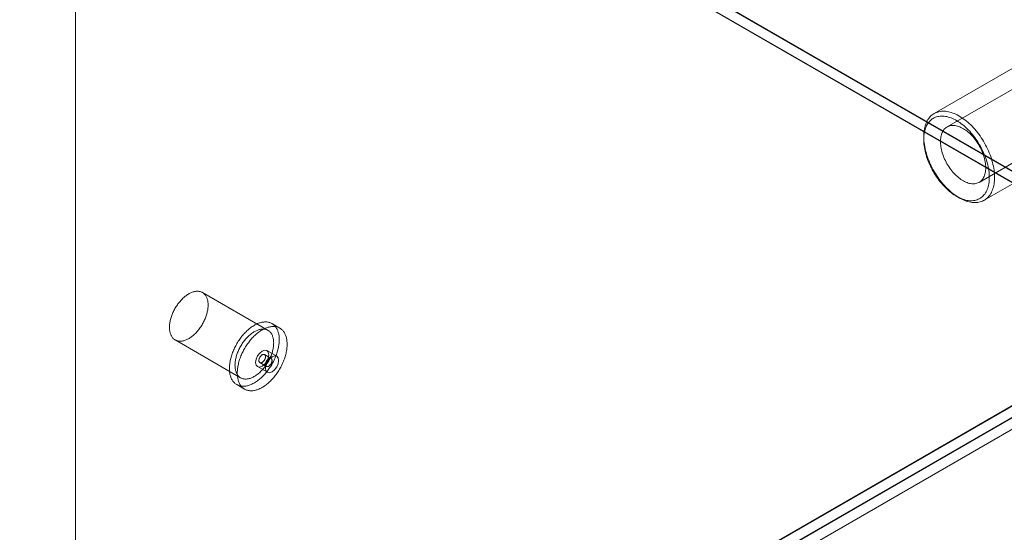
# Model space of a CAD drawing. Units: millimetres. Extents: x 55 to 2155, y 54 to 2327.
# Drawn here: x 1911 to 1991, y 946 to 987 of the extents above; entities that cross this region are included whole.
import ezdxf

# ---------------------------------------------------------------- set-up
doc = ezdxf.new("R2010")
doc.units = ezdxf.units.MM
doc.header["$LTSCALE"] = 2

msp = doc.modelspace()

# ---------------------------------------------------------------- linework, layer by layer
at = {"color": 7, "linetype": 'Continuous', "lineweight": 18}
for p, q in [((1915.518, 911.959), (1915.518, 1155.084)), ((1915.518, 910.122), (1915.518, 1155.084)), ((1797.255, 1086.772), (2009.387, 964.311)), ((1797.276, 1086.699), (2007.668, 965.243)), ((2007.796, 964.311), (1797.255, 1085.854)), ((1797.255, 1085.793), (2007.69, 964.311)), ((1998.812, 985.689), (1986.031, 978.311)), ((1993.308, 984.2), (1984.982, 979.393)), ((1988.618, 973.829), (2001.399, 981.207)), ((1984.143, 977.539), (1984.143, 977.294)), ((1989.031, 972.378), (1997.358, 977.185)), ((1986.794, 972.702), (1987.006, 972.579)), ((2007.69, 965.205), (1914.67, 911.505)), ((2007.668, 965.243), (1915.443, 912.003)), ((1931.102, 961.856), (1925.799, 964.917)), ((2007.69, 964.311), (1914.67, 910.612)), ((2007.796, 964.311), (1914.723, 910.581)), ((1915.518, 910.122), (2009.387, 964.311)), ((1932.057, 962.041), (1931.421, 962.408)), ((1923.587, 961.085), (1928.89, 958.024)), ((1931.35, 959.591), (1930.82, 959.897)), ((1931.803, 959.763), (1931.008, 960.222)), ((1930.258, 958.923), (1931.053, 958.464)), ((1930.445, 959.248), (1930.975, 958.941)), ((1928.571, 957.472), (1929.208, 957.104))]:
    msp.add_line(p, q, dxfattribs=at)
at = {"color": 7, "linetype": 'Continuous', "lineweight": 18, "flags": 128}
for points in [[(1989.87, 974.233), (1989.868, 974.093), (1989.86, 973.956), (1989.847, 973.823), (1989.829, 973.694), (1989.805, 973.569), (1989.777, 973.448), (1989.743, 973.331), (1989.705, 973.22), (1989.661, 973.113), (1989.613, 973.011), (1989.56, 972.914), (1989.502, 972.823), (1989.44, 972.737), (1989.373, 972.657), (1989.302, 972.583), (1989.226, 972.515), (1989.147, 972.453), (1989.064, 972.398), (1988.977, 972.349), (1988.886, 972.306), (1988.792, 972.27), (1988.695, 972.24), (1988.594, 972.217), (1988.491, 972.201), (1988.385, 972.191), (1988.277, 972.189), (1988.166, 972.193), (1988.053, 972.204), (1987.938, 972.221), (1987.821, 972.245), (1987.703, 972.276), (1987.584, 972.314), (1987.464, 972.357), (1987.342, 972.408), (1987.221, 972.465), (1987.098, 972.528), (1986.976, 972.597), (1986.854, 972.672), (1986.732, 972.753), (1986.61, 972.84), (1986.489, 972.932), (1986.369, 973.03), (1986.251, 973.133), (1986.133, 973.241), (1986.018, 973.353), (1985.904, 973.471), (1985.792, 973.593), (1985.682, 973.719), (1985.575, 973.849), (1985.47, 973.982), (1985.368, 974.119), (1985.269, 974.26), (1985.174, 974.403), (1985.081, 974.549), (1984.992, 974.698), (1984.907, 974.849), (1984.826, 975.001), (1984.749, 975.155), (1984.675, 975.311), (1984.607, 975.467), (1984.542, 975.625), (1984.482, 975.783), (1984.426, 975.941), (1984.376, 976.099), (1984.33, 976.256), (1984.289, 976.413), (1984.253, 976.569), (1984.222, 976.723), (1984.196, 976.877), (1984.175, 977.028), (1984.159, 977.177), (1984.149, 977.324), (1984.143, 977.468), (1984.143, 977.609), (1984.149, 977.748), (1984.159, 977.882), (1984.175, 978.014), (1984.196, 978.141), (1984.222, 978.264), (1984.253, 978.383), (1984.289, 978.497), (1984.33, 978.606), (1984.376, 978.711), (1984.426, 978.81), (1984.482, 978.904), (1984.542, 978.993), (1984.607, 979.076), (1984.675, 979.153), (1984.749, 979.224), (1984.826, 979.288), (1984.907, 979.347), (1984.992, 979.4), (1985.081, 979.446), (1985.174, 979.485), (1985.269, 979.518), (1985.368, 979.544), (1985.47, 979.564), (1985.575, 979.576), (1985.682, 979.583), (1985.792, 979.582), (1985.904, 979.575), (1986.018, 979.56), (1986.133, 979.54), (1986.251, 979.512), (1986.369, 979.478), (1986.489, 979.437), (1986.61, 979.39), (1986.732, 979.336), (1986.854, 979.277), (1986.976, 979.21), (1987.098, 979.138), (1987.221, 979.06), (1987.342, 978.976), (1987.464, 978.887), (1987.584, 978.792), (1987.703, 978.691), (1987.821, 978.586), (1987.938, 978.475), (1988.053, 978.36), (1988.166, 978.241), (1988.277, 978.117), (1988.385, 977.989), (1988.491, 977.857), (1988.594, 977.721), (1988.695, 977.583), (1988.792, 977.441), (1988.886, 977.296), (1988.977, 977.149), (1989.064, 976.999), (1989.147, 976.847), (1989.226, 976.694), (1989.302, 976.539), (1989.373, 976.383), (1989.44, 976.226), (1989.502, 976.068), (1989.56, 975.91), (1989.613, 975.752), (1989.661, 975.595), (1989.705, 975.437), (1989.743, 975.281), (1989.777, 975.126), (1989.805, 974.972), (1989.829, 974.819), (1989.847, 974.669), (1989.86, 974.521), (1989.868, 974.376), (1989.87, 974.233)], [(1989.446, 974.233), (1989.444, 974.371), (1989.436, 974.511), (1989.422, 974.655), (1989.404, 974.8), (1989.381, 974.947), (1989.352, 975.096), (1989.318, 975.246), (1989.279, 975.398), (1989.236, 975.55), (1989.187, 975.702), (1989.134, 975.855), (1989.076, 976.007), (1989.014, 976.159), (1988.947, 976.31), (1988.876, 976.46), (1988.8, 976.608), (1988.721, 976.755), (1988.638, 976.9), (1988.551, 977.043), (1988.461, 977.183), (1988.367, 977.321), (1988.271, 977.455), (1988.171, 977.586), (1988.069, 977.713), (1987.964, 977.836), (1987.857, 977.956), (1987.748, 978.071), (1987.636, 978.181), (1987.523, 978.287), (1987.409, 978.387), (1987.294, 978.483), (1987.177, 978.573), (1987.06, 978.657), (1986.942, 978.736), (1986.824, 978.808), (1986.706, 978.875), (1986.588, 978.935), (1986.47, 978.99), (1986.353, 979.037), (1986.237, 979.079), (1986.122, 979.113), (1986.009, 979.142), (1985.897, 979.163), (1985.787, 979.178), (1985.678, 979.185), (1985.572, 979.186), (1985.469, 979.181), (1985.368, 979.168), (1985.27, 979.149), (1985.174, 979.123), (1985.083, 979.09), (1984.994, 979.051), (1984.909, 979.005), (1984.828, 978.953), (1984.751, 978.894), (1984.677, 978.829), (1984.608, 978.758), (1984.544, 978.682), (1984.483, 978.599), (1984.428, 978.511), (1984.377, 978.417), (1984.331, 978.318), (1984.29, 978.214), (1984.253, 978.105), (1984.222, 977.991), (1984.196, 977.873), (1984.175, 977.751), (1984.159, 977.625), (1984.149, 977.495), (1984.143, 977.362), (1984.143, 977.226), (1984.149, 977.086), (1984.159, 976.944), (1984.175, 976.8), (1984.196, 976.654), (1984.222, 976.506), (1984.253, 976.356), (1984.29, 976.205), (1984.331, 976.053), (1984.377, 975.901), (1984.428, 975.749), (1984.483, 975.596), (1984.544, 975.444), (1984.608, 975.293), (1984.677, 975.142), (1984.751, 974.993), (1984.828, 974.845), (1984.909, 974.699), (1984.994, 974.555), (1985.083, 974.413), (1985.174, 974.275), (1985.27, 974.139), (1985.368, 974.006), (1985.469, 973.877), (1985.572, 973.752), (1985.678, 973.63), (1985.787, 973.513), (1985.897, 973.4), (1986.009, 973.292), (1986.122, 973.189), (1986.237, 973.091), (1986.353, 972.999), (1986.47, 972.912), (1986.588, 972.83), (1986.706, 972.754), (1986.824, 972.685), (1986.942, 972.621), (1987.06, 972.564), (1987.177, 972.513), (1987.294, 972.468), (1987.409, 972.43), (1987.523, 972.399), (1987.636, 972.374), (1987.748, 972.356), (1987.857, 972.345), (1987.964, 972.34), (1988.069, 972.343), (1988.171, 972.352), (1988.271, 972.368), (1988.367, 972.39), (1988.461, 972.42), (1988.551, 972.456), (1988.638, 972.498), (1988.721, 972.547), (1988.8, 972.603), (1988.876, 972.664), (1988.947, 972.732), (1989.014, 972.806), (1989.076, 972.886), (1989.134, 972.971), (1989.187, 973.062), (1989.236, 973.159), (1989.279, 973.26), (1989.318, 973.367), (1989.352, 973.478), (1989.381, 973.594), (1989.404, 973.714), (1989.422, 973.838), (1989.436, 973.966), (1989.444, 974.098), (1989.446, 974.233)], [(1989.154, 975.013), (1989.152, 975.128), (1989.144, 975.246), (1989.131, 975.366), (1989.112, 975.488), (1989.089, 975.612), (1989.06, 975.737), (1989.027, 975.863), (1988.988, 975.989), (1988.945, 976.116), (1988.897, 976.243), (1988.844, 976.369), (1988.788, 976.494), (1988.726, 976.619), (1988.661, 976.741), (1988.592, 976.862), (1988.52, 976.98), (1988.444, 977.096), (1988.364, 977.208), (1988.282, 977.318), (1988.197, 977.424), (1988.109, 977.526), (1988.019, 977.623), (1987.927, 977.717), (1987.834, 977.805), (1987.739, 977.889), (1987.643, 977.967), (1987.545, 978.04), (1987.448, 978.107), (1987.349, 978.168), (1987.251, 978.223), (1987.153, 978.272), (1987.056, 978.315), (1986.959, 978.351), (1986.863, 978.381), (1986.769, 978.403), (1986.676, 978.42), (1986.585, 978.429), (1986.496, 978.432), (1986.41, 978.427), (1986.326, 978.416), (1986.245, 978.399), (1986.168, 978.374), (1986.093, 978.343), (1986.022, 978.305), (1985.955, 978.261), (1985.892, 978.211), (1985.833, 978.154), (1985.778, 978.092), (1985.728, 978.023), (1985.683, 977.949), (1985.642, 977.869), (1985.606, 977.785), (1985.574, 977.695), (1985.548, 977.601), (1985.527, 977.502), (1985.512, 977.399), (1985.501, 977.292), (1985.496, 977.182), (1985.496, 977.069), (1985.501, 976.952), (1985.512, 976.834), (1985.527, 976.712), (1985.548, 976.59), (1985.574, 976.465), (1985.606, 976.34), (1985.642, 976.213), (1985.683, 976.086), (1985.728, 975.96), (1985.778, 975.833), (1985.833, 975.707), (1985.892, 975.583), (1985.955, 975.459), (1986.022, 975.338), (1986.093, 975.218), (1986.168, 975.101), (1986.245, 974.987), (1986.326, 974.876), (1986.41, 974.768), (1986.496, 974.664), (1986.585, 974.564), (1986.676, 974.469), (1986.769, 974.378), (1986.863, 974.292), (1986.959, 974.211), (1987.056, 974.135), (1987.153, 974.065), (1987.251, 974.001), (1987.349, 973.943), (1987.448, 973.891), (1987.545, 973.845), (1987.643, 973.806), (1987.739, 973.773), (1987.834, 973.746), (1987.927, 973.727), (1988.019, 973.714), (1988.109, 973.708), (1988.197, 973.709), (1988.282, 973.716), (1988.364, 973.731), (1988.444, 973.752), (1988.52, 973.78), (1988.592, 973.814), (1988.661, 973.855), (1988.726, 973.902), (1988.788, 973.956), (1988.844, 974.016), (1988.897, 974.081), (1988.945, 974.153), (1988.988, 974.229), (1989.027, 974.312), (1989.06, 974.399), (1989.089, 974.491), (1989.112, 974.587), (1989.131, 974.688), (1989.144, 974.793), (1989.152, 974.902), (1989.154, 975.013)], [(1923.717, 961.026), (1923.668, 961.045), (1923.62, 961.067), (1923.575, 961.092), (1923.531, 961.121), (1923.489, 961.152), (1923.45, 961.187), (1923.412, 961.225), (1923.376, 961.265), (1923.343, 961.309), (1923.312, 961.355), (1923.283, 961.404), (1923.257, 961.456), (1923.232, 961.51), (1923.211, 961.567), (1923.192, 961.626), (1923.175, 961.688), (1923.161, 961.752), (1923.149, 961.817), (1923.14, 961.885), (1923.134, 961.955), (1923.13, 962.026), (1923.128, 962.099), (1923.13, 962.173), (1923.134, 962.249), (1923.14, 962.326), (1923.149, 962.405), (1923.161, 962.484), (1923.175, 962.564), (1923.192, 962.645), (1923.211, 962.726), (1923.233, 962.808), (1923.257, 962.89), (1923.284, 962.972), (1923.312, 963.055), (1923.344, 963.137), (1923.377, 963.219), (1923.413, 963.301), (1923.45, 963.382), (1923.49, 963.463), (1923.532, 963.542), (1923.576, 963.621), (1923.621, 963.699), (1923.669, 963.776), (1923.718, 963.851), (1923.769, 963.925), (1923.821, 963.998), (1923.875, 964.069), (1923.93, 964.138), (1923.986, 964.205), (1924.044, 964.27), (1924.102, 964.333), (1924.162, 964.394), (1924.222, 964.453), (1924.283, 964.509), (1924.345, 964.562), (1924.408, 964.613), (1924.471, 964.661), (1924.534, 964.707), (1924.598, 964.75), (1924.662, 964.79), (1924.725, 964.826), (1924.789, 964.86), (1924.853, 964.891), (1924.916, 964.918), (1924.979, 964.943), (1925.042, 964.964), (1925.104, 964.982), (1925.165, 964.996), (1925.225, 965.007), (1925.285, 965.015), (1925.343, 965.02), (1925.401, 965.021), (1925.457, 965.019), (1925.512, 965.013), (1925.566, 965.004), (1925.618, 964.992), (1925.669, 964.977), (1925.718, 964.958), (1925.765, 964.936), (1925.811, 964.91), (1925.855, 964.882), (1925.896, 964.85), (1925.936, 964.816), (1925.974, 964.778), (1926.009, 964.737), (1926.043, 964.694), (1926.074, 964.647), (1926.103, 964.598), (1926.129, 964.547), (1926.153, 964.492), (1926.175, 964.435), (1926.194, 964.376), (1926.211, 964.315), (1926.225, 964.251), (1926.237, 964.185), (1926.246, 964.117), (1926.252, 964.048), (1926.256, 963.977), (1926.257, 963.904), (1926.256, 963.829), (1926.252, 963.753), (1926.246, 963.676), (1926.236, 963.598), (1926.225, 963.519), (1926.211, 963.439), (1926.194, 963.358), (1926.174, 963.277), (1926.153, 963.195), (1926.129, 963.113), (1926.102, 963.03), (1926.073, 962.948), (1926.042, 962.866), (1926.009, 962.783), (1925.973, 962.702), (1925.935, 962.62), (1925.895, 962.54), (1925.854, 962.46), (1925.81, 962.381), (1925.764, 962.303), (1925.717, 962.227), (1925.668, 962.151), (1925.617, 962.077), (1925.565, 962.005), (1925.511, 961.934), (1925.456, 961.865), (1925.4, 961.798), (1925.342, 961.732), (1925.284, 961.669), (1925.224, 961.609), (1925.163, 961.55), (1925.102, 961.494), (1925.04, 961.44), (1924.978, 961.389), (1924.915, 961.341), (1924.851, 961.296), (1924.788, 961.253), (1924.724, 961.213), (1924.66, 961.176), (1924.596, 961.142), (1924.533, 961.112), (1924.469, 961.084), (1924.407, 961.06), (1924.344, 961.039), (1924.282, 961.021), (1924.221, 961.006), (1924.16, 960.995), (1924.101, 960.987), (1924.042, 960.983), (1923.985, 960.982), (1923.928, 960.984), (1923.873, 960.989), (1923.82, 960.998), (1923.768, 961.01), (1923.717, 961.026)], [(1928.739, 957.395), (1928.683, 957.416), (1928.629, 957.441), (1928.576, 957.469), (1928.525, 957.5), (1928.477, 957.534), (1928.43, 957.571), (1928.385, 957.612), (1928.342, 957.655), (1928.302, 957.702), (1928.264, 957.751), (1928.228, 957.803), (1928.194, 957.858), (1928.162, 957.916), (1928.133, 957.976), (1928.107, 958.039), (1928.083, 958.105), (1928.061, 958.172), (1928.042, 958.242), (1928.026, 958.315), (1928.012, 958.389), (1928, 958.466), (1927.992, 958.544), (1927.985, 958.624), (1927.982, 958.706), (1927.981, 958.789), (1927.983, 958.874), (1927.987, 958.961), (1927.994, 959.048), (1928.004, 959.137), (1928.016, 959.227), (1928.03, 959.318), (1928.048, 959.41), (1928.068, 959.502), (1928.09, 959.595), (1928.115, 959.688), (1928.142, 959.782), (1928.172, 959.876), (1928.204, 959.97), (1928.238, 960.063), (1928.275, 960.157), (1928.314, 960.251), (1928.355, 960.344), (1928.399, 960.436), (1928.444, 960.528), (1928.491, 960.619), (1928.541, 960.709), (1928.592, 960.799), (1928.645, 960.887), (1928.7, 960.974), (1928.757, 961.059), (1928.815, 961.143), (1928.875, 961.226), (1928.936, 961.307), (1928.998, 961.386), (1929.062, 961.463), (1929.127, 961.538), (1929.193, 961.611), (1929.261, 961.682), (1929.329, 961.75), (1929.398, 961.817), (1929.468, 961.881), (1929.538, 961.942), (1929.61, 962.001), (1929.681, 962.057), (1929.753, 962.11), (1929.826, 962.16), (1929.898, 962.208), (1929.971, 962.252), (1930.044, 962.294), (1930.117, 962.332), (1930.189, 962.368), (1930.261, 962.4), (1930.333, 962.429), (1930.405, 962.454), (1930.476, 962.477), (1930.546, 962.496), (1930.616, 962.512), (1930.685, 962.524), (1930.753, 962.533), (1930.819, 962.539), (1930.885, 962.541), (1930.95, 962.54), (1931.014, 962.536), (1931.076, 962.528), (1931.136, 962.517), (1931.196, 962.502), (1931.253, 962.484), (1931.309, 962.463), (1931.364, 962.439), (1931.416, 962.411), (1931.467, 962.38), (1931.516, 962.346), (1931.563, 962.308), (1931.607, 962.268), (1931.65, 962.224), (1931.69, 962.178), (1931.729, 962.129), (1931.765, 962.076), (1931.798, 962.021), (1931.83, 961.964), (1931.859, 961.903), (1931.885, 961.84), (1931.909, 961.775), (1931.931, 961.707), (1931.95, 961.637), (1931.967, 961.565), (1931.981, 961.49), (1931.992, 961.414), (1932.001, 961.336), (1932.007, 961.255), (1932.01, 961.174), (1932.011, 961.09), (1932.01, 961.005), (1932.005, 960.919), (1931.998, 960.831), (1931.989, 960.742), (1931.977, 960.652), (1931.962, 960.562), (1931.945, 960.47), (1931.925, 960.378), (1931.902, 960.285), (1931.877, 960.191), (1931.85, 960.098), (1931.82, 960.004), (1931.788, 959.91), (1931.754, 959.816), (1931.717, 959.722), (1931.678, 959.629), (1931.637, 959.536), (1931.594, 959.443), (1931.548, 959.351), (1931.501, 959.26), (1931.451, 959.17), (1931.4, 959.081), (1931.347, 958.993), (1931.292, 958.906), (1931.236, 958.82), (1931.177, 958.736), (1931.118, 958.654), (1931.057, 958.573), (1930.994, 958.494), (1930.93, 958.417), (1930.865, 958.342), (1930.799, 958.269), (1930.732, 958.198), (1930.663, 958.129), (1930.594, 958.063), (1930.524, 957.999), (1930.454, 957.938), (1930.383, 957.879), (1930.311, 957.823), (1930.239, 957.77), (1930.167, 957.719), (1930.094, 957.672), (1930.021, 957.627), (1929.948, 957.586), (1929.876, 957.547), (1929.803, 957.512), (1929.731, 957.48), (1929.659, 957.451), (1929.587, 957.425), (1929.516, 957.403), (1929.446, 957.383), (1929.376, 957.368), (1929.308, 957.355), (1929.24, 957.346), (1929.173, 957.34), (1929.107, 957.338), (1929.042, 957.339), (1928.979, 957.344), (1928.917, 957.351), (1928.856, 957.363), (1928.797, 957.377), (1928.739, 957.395)], [(1929.375, 957.028), (1929.319, 957.049), (1929.265, 957.074), (1929.212, 957.101), (1929.162, 957.132), (1929.113, 957.167), (1929.066, 957.204), (1929.021, 957.244), (1928.979, 957.288), (1928.938, 957.334), (1928.9, 957.384), (1928.864, 957.436), (1928.83, 957.491), (1928.799, 957.549), (1928.77, 957.609), (1928.743, 957.672), (1928.719, 957.737), (1928.698, 957.805), (1928.679, 957.875), (1928.662, 957.947), (1928.648, 958.022), (1928.637, 958.098), (1928.628, 958.176), (1928.622, 958.257), (1928.618, 958.339), (1928.617, 958.422), (1928.619, 958.507), (1928.623, 958.593), (1928.63, 958.681), (1928.64, 958.77), (1928.652, 958.86), (1928.667, 958.951), (1928.684, 959.042), (1928.704, 959.135), (1928.726, 959.227), (1928.751, 959.321), (1928.779, 959.414), (1928.808, 959.508), (1928.84, 959.602), (1928.875, 959.696), (1928.912, 959.79), (1928.951, 959.883), (1928.992, 959.976), (1929.035, 960.069), (1929.08, 960.161), (1929.128, 960.252), (1929.177, 960.342), (1929.229, 960.431), (1929.282, 960.519), (1929.337, 960.606), (1929.393, 960.692), (1929.451, 960.776), (1929.511, 960.858), (1929.572, 960.939), (1929.635, 961.018), (1929.699, 961.095), (1929.764, 961.171), (1929.83, 961.244), (1929.897, 961.314), (1929.965, 961.383), (1930.034, 961.449), (1930.104, 961.513), (1930.175, 961.574), (1930.246, 961.633), (1930.318, 961.689), (1930.39, 961.742), (1930.462, 961.793), (1930.535, 961.84), (1930.607, 961.885), (1930.68, 961.926), (1930.753, 961.965), (1930.825, 962), (1930.898, 962.032), (1930.97, 962.061), (1931.041, 962.087), (1931.112, 962.11), (1931.183, 962.129), (1931.252, 962.144), (1931.321, 962.157), (1931.389, 962.166), (1931.456, 962.172), (1931.522, 962.174), (1931.586, 962.173), (1931.65, 962.169), (1931.712, 962.161), (1931.773, 962.149), (1931.832, 962.135), (1931.89, 962.117), (1931.946, 962.096), (1932, 962.071), (1932.053, 962.043), (1932.103, 962.012), (1932.152, 961.978), (1932.199, 961.941), (1932.244, 961.9), (1932.286, 961.857), (1932.327, 961.81), (1932.365, 961.761), (1932.401, 961.709), (1932.435, 961.654), (1932.466, 961.596), (1932.495, 961.536), (1932.522, 961.473), (1932.546, 961.408), (1932.567, 961.34), (1932.587, 961.27), (1932.603, 961.197), (1932.617, 961.123), (1932.628, 961.047), (1932.637, 960.968), (1932.643, 960.888), (1932.647, 960.806), (1932.648, 960.723), (1932.646, 960.638), (1932.642, 960.551), (1932.635, 960.464), (1932.625, 960.375), (1932.613, 960.285), (1932.598, 960.194), (1932.581, 960.103), (1932.561, 960.01), (1932.539, 959.917), (1932.514, 959.824), (1932.486, 959.73), (1932.457, 959.636), (1932.425, 959.543), (1932.39, 959.449), (1932.353, 959.355), (1932.314, 959.261), (1932.273, 959.168), (1932.23, 959.076), (1932.185, 958.984), (1932.137, 958.893), (1932.088, 958.803), (1932.037, 958.713), (1931.983, 958.625), (1931.929, 958.538), (1931.872, 958.453), (1931.814, 958.369), (1931.754, 958.286), (1931.693, 958.206), (1931.63, 958.127), (1931.566, 958.049), (1931.501, 957.974), (1931.435, 957.901), (1931.368, 957.83), (1931.3, 957.762), (1931.231, 957.695), (1931.161, 957.632), (1931.09, 957.57), (1931.019, 957.512), (1930.947, 957.456), (1930.875, 957.402), (1930.803, 957.352), (1930.73, 957.304), (1930.658, 957.26), (1930.585, 957.218), (1930.512, 957.18), (1930.44, 957.145), (1930.367, 957.112), (1930.295, 957.083), (1930.224, 957.058), (1930.153, 957.035), (1930.083, 957.016), (1930.013, 957), (1929.944, 956.988), (1929.876, 956.979), (1929.809, 956.973), (1929.743, 956.971), (1929.679, 956.972), (1929.615, 956.976), (1929.553, 956.984), (1929.492, 956.995), (1929.433, 957.01), (1929.375, 957.028)], [(1929.02, 957.964), (1928.971, 957.983), (1928.924, 958.005), (1928.878, 958.031), (1928.834, 958.059), (1928.793, 958.091), (1928.753, 958.125), (1928.715, 958.163), (1928.68, 958.204), (1928.646, 958.247), (1928.615, 958.294), (1928.586, 958.343), (1928.56, 958.395), (1928.536, 958.449), (1928.514, 958.506), (1928.495, 958.565), (1928.478, 958.626), (1928.464, 958.69), (1928.452, 958.756), (1928.443, 958.824), (1928.437, 958.893), (1928.433, 958.964), (1928.432, 959.037), (1928.433, 959.112), (1928.437, 959.188), (1928.443, 959.265), (1928.453, 959.343), (1928.464, 959.422), (1928.478, 959.502), (1928.495, 959.583), (1928.514, 959.664), (1928.536, 959.746), (1928.56, 959.828), (1928.587, 959.911), (1928.616, 959.993), (1928.647, 960.076), (1928.68, 960.158), (1928.716, 960.239), (1928.754, 960.321), (1928.794, 960.401), (1928.835, 960.481), (1928.879, 960.56), (1928.925, 960.638), (1928.972, 960.714), (1929.021, 960.79), (1929.072, 960.864), (1929.124, 960.936), (1929.178, 961.007), (1929.233, 961.076), (1929.289, 961.143), (1929.347, 961.209), (1929.405, 961.272), (1929.465, 961.332), (1929.526, 961.391), (1929.587, 961.447), (1929.649, 961.501), (1929.711, 961.552), (1929.774, 961.6), (1929.838, 961.645), (1929.901, 961.688), (1929.965, 961.728), (1930.029, 961.765), (1930.093, 961.799), (1930.156, 961.829), (1930.219, 961.857), (1930.282, 961.881), (1930.345, 961.902), (1930.407, 961.92), (1930.468, 961.935), (1930.529, 961.946), (1930.588, 961.954), (1930.647, 961.958), (1930.704, 961.959), (1930.76, 961.957), (1930.816, 961.952), (1930.869, 961.943), (1930.921, 961.931), (1930.972, 961.915), (1931.021, 961.896), (1931.069, 961.874), (1931.114, 961.849), (1931.158, 961.82), (1931.2, 961.789), (1931.239, 961.754), (1931.277, 961.716), (1931.313, 961.676), (1931.346, 961.632), (1931.377, 961.586), (1931.406, 961.537), (1931.432, 961.485), (1931.457, 961.431), (1931.478, 961.374), (1931.497, 961.315), (1931.514, 961.253), (1931.528, 961.189), (1931.54, 961.124), (1931.549, 961.056), (1931.555, 960.986), (1931.559, 960.915), (1931.561, 960.842), (1931.559, 960.768), (1931.555, 960.692), (1931.549, 960.615), (1931.54, 960.537), (1931.528, 960.457), (1931.514, 960.377), (1931.497, 960.296), (1931.478, 960.215), (1931.456, 960.133), (1931.432, 960.051), (1931.405, 959.969), (1931.376, 959.886), (1931.345, 959.804), (1931.312, 959.722), (1931.276, 959.64), (1931.239, 959.559), (1931.199, 959.478), (1931.157, 959.399), (1931.113, 959.32), (1931.068, 959.242), (1931.02, 959.165), (1930.971, 959.09), (1930.92, 959.016), (1930.868, 958.943), (1930.814, 958.872), (1930.759, 958.803), (1930.703, 958.736), (1930.645, 958.671), (1930.587, 958.608), (1930.527, 958.547), (1930.467, 958.489), (1930.406, 958.432), (1930.344, 958.379), (1930.281, 958.328), (1930.218, 958.28), (1930.155, 958.234), (1930.091, 958.191), (1930.027, 958.152), (1929.964, 958.115), (1929.9, 958.081), (1929.836, 958.05), (1929.773, 958.023), (1929.71, 957.998), (1929.647, 957.977), (1929.585, 957.959), (1929.524, 957.945), (1929.464, 957.934), (1929.404, 957.926), (1929.346, 957.921), (1929.288, 957.92), (1929.232, 957.922), (1929.177, 957.928), (1929.123, 957.937), (1929.071, 957.949), (1929.02, 957.964)], [(1930.102, 959.266), (1930.143, 959.055), (1930.258, 958.923), (1930.43, 958.889), (1930.633, 958.96), (1930.835, 959.124), (1931.008, 959.356), (1931.123, 959.621), (1931.163, 959.879), (1931.123, 960.09), (1931.008, 960.222), (1930.835, 960.255), (1930.633, 960.185), (1930.43, 960.021), (1930.258, 959.789), (1930.143, 959.524), (1930.102, 959.266)], [(1930.467, 959.238), (1930.489, 959.232), (1930.511, 959.23), (1930.536, 959.231), (1930.561, 959.236), (1930.586, 959.244), (1930.613, 959.256), (1930.639, 959.27), (1930.665, 959.287), (1930.691, 959.308), (1930.717, 959.331), (1930.741, 959.356), (1930.765, 959.384), (1930.787, 959.413), (1930.808, 959.444), (1930.827, 959.476), (1930.844, 959.509), (1930.859, 959.543), (1930.871, 959.577), (1930.882, 959.611), (1930.889, 959.645), (1930.895, 959.678), (1930.897, 959.71), (1930.897, 959.74), (1930.895, 959.769), (1930.89, 959.796), (1930.882, 959.821), (1930.871, 959.843), (1930.859, 959.863), (1930.844, 959.879), (1930.827, 959.893), (1930.808, 959.903), (1930.787, 959.91), (1930.765, 959.914), (1930.742, 959.914), (1930.717, 959.911), (1930.692, 959.905), (1930.666, 959.895), (1930.639, 959.882), (1930.613, 959.866), (1930.587, 959.847), (1930.561, 959.826), (1930.536, 959.802), (1930.512, 959.775), (1930.489, 959.747), (1930.467, 959.716), (1930.447, 959.685), (1930.429, 959.652), (1930.414, 959.619), (1930.4, 959.585), (1930.388, 959.55), (1930.379, 959.516), (1930.373, 959.483), (1930.369, 959.451), (1930.367, 959.419), (1930.369, 959.39), (1930.373, 959.362), (1930.379, 959.336), (1930.388, 959.312), (1930.4, 959.292), (1930.413, 959.273), (1930.429, 959.258), (1930.447, 959.246), (1930.467, 959.238)], [(1931.958, 959.419), (1931.918, 959.63), (1931.803, 959.763), (1931.631, 959.796), (1931.428, 959.726), (1931.225, 959.562), (1931.053, 959.33), (1930.938, 959.065), (1930.898, 958.807), (1930.938, 958.596), (1931.053, 958.464), (1931.225, 958.43), (1931.428, 958.501), (1931.631, 958.665), (1931.803, 958.897), (1931.918, 959.162), (1931.958, 959.419)], [(1931.328, 959.601), (1931.307, 959.606), (1931.284, 959.609), (1931.26, 959.607), (1931.235, 959.602), (1931.209, 959.594), (1931.183, 959.583), (1931.156, 959.569), (1931.13, 959.551), (1931.104, 959.531), (1931.079, 959.508), (1931.054, 959.482), (1931.03, 959.455), (1931.008, 959.426), (1930.988, 959.395), (1930.969, 959.362), (1930.952, 959.329), (1930.937, 959.295), (1930.924, 959.261), (1930.914, 959.227), (1930.906, 959.194), (1930.901, 959.161), (1930.898, 959.129), (1930.898, 959.098), (1930.901, 959.069), (1930.906, 959.042), (1930.914, 959.018), (1930.924, 958.996), (1930.937, 958.976), (1930.951, 958.959), (1930.968, 958.946), (1930.987, 958.935), (1931.008, 958.928), (1931.03, 958.925), (1931.054, 958.924), (1931.078, 958.927), (1931.104, 958.934), (1931.13, 958.943), (1931.156, 958.956), (1931.183, 958.972), (1931.209, 958.991), (1931.235, 959.013), (1931.26, 959.037), (1931.284, 959.063), (1931.307, 959.092), (1931.328, 959.122), (1931.348, 959.154), (1931.366, 959.187), (1931.382, 959.22), (1931.396, 959.254), (1931.407, 959.288), (1931.416, 959.322), (1931.423, 959.355), (1931.427, 959.388), (1931.428, 959.419), (1931.427, 959.449), (1931.423, 959.477), (1931.416, 959.503), (1931.407, 959.526), (1931.396, 959.547), (1931.382, 959.565), (1931.366, 959.58), (1931.348, 959.592), (1931.328, 959.601)]]:
    msp.add_lwpolyline(points, dxfattribs=at)

doc.saveas('drawing.dxf')
